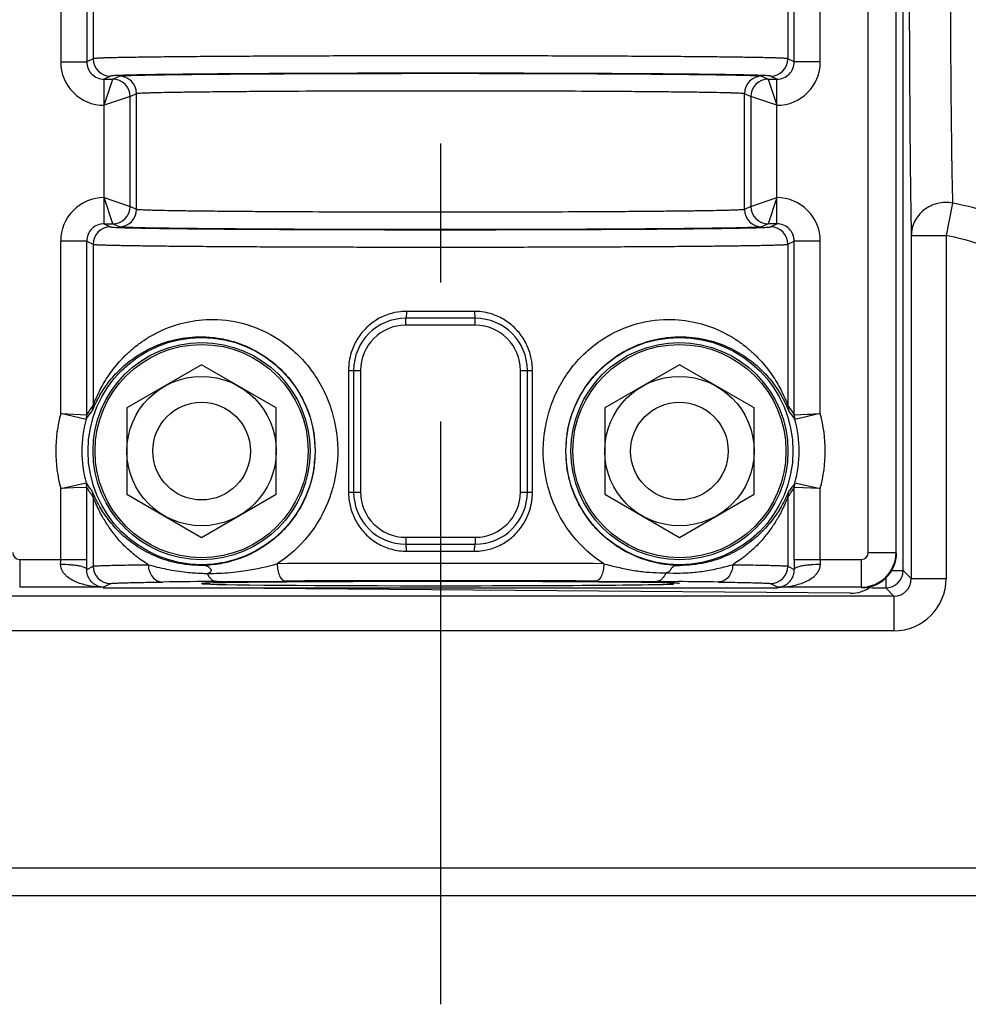
# Model space of a CAD drawing. Units: inches. Extents: x 0 to 22.3, y -0.1 to 17.2.
# Drawn here: x 5.7 to 6.4, y 10.7 to 11.4 of the extents above; entities that cross this region are included whole.
import ezdxf

# ---------------------------------------------------------------- set-up
doc = ezdxf.new("R2010")
doc.units = ezdxf.units.IN
doc.header["$LTSCALE"] = 1.21
doc.header["$MEASUREMENT"] = 0
doc.linetypes.add('CENTER', pattern=[0.6, 0.375, -0.075, 0.075, -0.075])
doc.layers.get('0').update_dxf_attribs({"linetype": 'CONTINUOUS'})
doc.layers.add('AXIS', color=7, linetype='CONTINUOUS')
doc.layers.add('SURFACE_ITEMS', color=7, linetype='CONTINUOUS')

msp = doc.modelspace()

# ---------------------------------------------------------------- linework, layer by layer
at = {"color": 7, "linetype": 'CONTINUOUS'}
for p, q in [((6.31599407, 11.06366249), (6.31599407, 11.78609301)), ((6.32104266, 11.05073937), (6.32104266, 11.52634478)), ((5.74622769, 11.40399866), (5.75248245, 11.40399866)), ((6.22400052, 11.40399866), (6.23025528, 11.40399866)), ((5.74622769, 11.3000834), (5.75248245, 11.3000834)), ((6.23025528, 11.3000834), (6.22400052, 11.3000834)), ((6.32697979, 11.29161951), (6.32697979, 11.04480225)), ((6.01324148, 11.23204103), (5.96324148, 11.23204103)), ((5.81636648, 11.19860618), (5.76261648, 11.1675736)), ((5.87011648, 11.1675736), (5.81636648, 11.19860618)), ((6.16011648, 11.19860618), (6.10636648, 11.1675736)), ((6.21386648, 11.1675736), (6.16011648, 11.19860618)), ((5.92574148, 11.19454103), (5.92574148, 11.10704103)), ((6.05074148, 11.10704103), (6.05074148, 11.19454103)), ((5.76261648, 11.1675736), (5.76261648, 11.10550845)), ((5.87011648, 11.10550845), (5.87011648, 11.1675736)), ((6.10636648, 11.1675736), (6.10636648, 11.10550845)), ((6.21386648, 11.10550845), (6.21386648, 11.1675736)), ((5.76261648, 11.10550845), (5.81636648, 11.07447587)), ((5.81636648, 11.07447587), (5.87011648, 11.10550845)), ((6.10636648, 11.10550845), (6.16011648, 11.07447587)), ((6.16011648, 11.07447587), (6.21386648, 11.10550845)), ((5.96324148, 11.06954103), (6.01324148, 11.06954103)), ((5.82747775, 11.04280908), (5.87665109, 11.0430669)), ((6.09983178, 11.0430669), (6.13959377, 11.0428768)), ((6.13959377, 11.0428768), (6.14361017, 11.04284981)), ((6.14361017, 11.04284981), (6.14895416, 11.04280938)), ((6.14895416, 11.04280938), (6.15414721, 11.04276488)), ((6.15414721, 11.04276488), (6.15919536, 11.04271642)), ((5.7455572, 11.03866344), (5.68548795, 11.03866344)), ((5.7455572, 11.03823985), (6.23092576, 11.03829103)), ((6.283042, 11.03426215), (5.80100999, 11.03829103)), ((6.29099502, 11.03866344), (6.23092576, 11.03866344)), ((6.29824245, 11.03823985), (6.30854314, 11.03823985)), ((6.31448026, 11.03230272), (5.6660027, 11.03230272)), ((5.49292644, 10.81691344), (6.48755441, 10.81691344))]:
    msp.add_line(p, q, dxfattribs=at)
at = {"color": 9, "linetype": 'CONTINUOUS'}
for p, q in [((6.29599483, 11.06366249), (6.29599483, 11.76839414)), ((5.71497768, 11.51508625), (5.71497768, 11.4164958)), ((5.73372483, 11.51508625), (5.73372483, 11.4164958)), ((6.24275814, 11.4164958), (6.24275814, 11.51508625)), ((6.26150528, 11.4164958), (6.26150528, 11.51508625)), ((5.73827956, 11.51280906), (5.73827956, 11.41877299)), ((6.23820341, 11.51280906), (6.23820341, 11.41877299)), ((5.71497768, 11.4164958), (5.73372483, 11.4164958)), ((5.73827956, 11.41877299), (5.73372483, 11.4164958)), ((6.24275814, 11.4164958), (6.23820341, 11.41877299)), ((6.26150528, 11.4164958), (6.24275814, 11.4164958)), ((5.75077766, 11.40627347), (5.74622769, 11.40399866)), ((5.74622769, 11.3000834), (5.74622769, 11.40399866)), ((5.74623007, 11.38524937), (5.75248221, 11.40399866)), ((5.75248245, 11.40399866), (5.7570267, 11.40627061)), ((6.21945626, 11.40627061), (6.22400052, 11.40399866)), ((6.22400076, 11.40399866), (6.2302529, 11.38524937)), ((6.23025528, 11.40399866), (6.22570531, 11.40627347)), ((6.23025528, 11.3000834), (6.23025528, 11.40399866)), ((5.76497959, 11.39149842), (5.74623245, 11.38524937)), ((5.76497959, 11.39149866), (5.7695248, 11.39377109)), ((5.76497959, 11.31258335), (5.76497959, 11.39149866)), ((5.7695248, 11.31031097), (5.7695248, 11.39377109)), ((6.20695817, 11.39377109), (6.21150338, 11.39149871)), ((6.20695817, 11.31031097), (6.20695817, 11.39377109)), ((6.21150338, 11.39149871), (6.21150338, 11.3125834)), ((6.23025052, 11.38524937), (6.21150338, 11.39149842)), ((5.75248221, 11.3000834), (5.74623007, 11.31883268)), ((5.74623245, 11.31883268), (5.76497959, 11.31258364)), ((6.21150338, 11.31258364), (6.23025052, 11.31883268)), ((6.2302529, 11.31883268), (6.22400076, 11.3000834)), ((5.7695248, 11.31031097), (5.76497959, 11.31258335)), ((6.21150338, 11.3125834), (6.20695817, 11.31031097)), ((6.3566705, 11.31493642), (6.35197883, 11.29161951)), ((5.74622769, 11.3000834), (5.75077766, 11.29780859)), ((5.7570267, 11.29781144), (5.75248245, 11.3000834)), ((6.22400052, 11.3000834), (6.21945626, 11.29781144)), ((6.22570531, 11.29780859), (6.23025528, 11.3000834)), ((6.32697979, 11.29161951), (6.35197884, 11.29161951)), ((6.35197884, 11.2916195), (6.35197883, 11.04480225)), ((5.71497768, 11.16349664), (5.71497768, 11.28758625)), ((5.73372483, 11.28758625), (5.71497768, 11.28758625)), ((5.73372483, 11.16268837), (5.73372483, 11.28758625)), ((5.73372483, 11.28758625), (5.73827956, 11.28530906)), ((5.73827956, 11.28530906), (5.73827956, 11.16948675)), ((6.23820341, 11.28530906), (6.24275814, 11.28758625)), ((6.23820341, 11.28530906), (6.23820341, 11.16948675)), ((6.26150528, 11.28758625), (6.24275814, 11.28758625)), ((6.24275814, 11.16268837), (6.24275814, 11.28758625)), ((6.26150528, 11.16349569), (6.26150528, 11.28758625)), ((5.96324148, 11.22704103), (5.96324148, 11.23204103)), ((6.01275129, 11.23704103), (5.96373168, 11.23704103)), ((6.01324148, 11.22704103), (6.01324148, 11.23204103)), ((6.01324148, 11.22704103), (5.96324148, 11.22704103)), ((5.92206501, 11.19454103), (5.92206501, 11.10704103)), ((5.92206501, 11.19454103), (5.93074148, 11.19454103)), ((5.93074148, 11.19454103), (5.93074148, 11.10704103)), ((6.04574148, 11.19454103), (6.05441795, 11.19454103)), ((6.04574148, 11.10704103), (6.04574148, 11.19454103)), ((6.05441795, 11.10704103), (6.05441795, 11.19454103)), ((5.73328005, 11.15937652), (5.71497768, 11.1635191)), ((5.71497768, 11.1635191), (5.73352412, 11.16269523)), ((5.73352412, 11.16269523), (5.73372483, 11.16268915)), ((5.73352597, 11.16269394), (5.73372483, 11.16268915)), ((6.24275814, 11.16268916), (6.2522186, 11.16304966)), ((6.26150466, 11.16352143), (6.24320292, 11.15937653)), ((5.71497467, 11.10957431), (5.73328005, 11.11370553)), ((6.24320292, 11.11370553), (6.26150528, 11.10956296)), ((5.72426255, 11.11003352), (5.71497768, 11.10957464)), ((5.71497768, 11.05866268), (5.71497768, 11.10957377)), ((5.73372483, 11.1103929), (5.72426255, 11.11003352)), ((5.73372483, 11.05866268), (5.73372483, 11.11039369)), ((5.92206501, 11.10704103), (5.93074148, 11.10704103)), ((6.04574148, 11.10704103), (6.05441795, 11.10704103)), ((6.24275814, 11.05866268), (6.24275814, 11.11039369)), ((6.24295699, 11.11038812), (6.24275814, 11.1103929)), ((6.24295885, 11.11038683), (6.24275814, 11.1103929)), ((6.26150528, 11.10956296), (6.24295885, 11.11038683)), ((6.26150528, 11.05866268), (6.26150528, 11.10957987)), ((5.73827956, 11.10359531), (5.73827956, 11.05377299)), ((6.23820341, 11.10359531), (6.23820341, 11.05377299)), ((5.96324148, 11.07454103), (6.01324148, 11.07454103)), ((5.96324148, 11.07454103), (5.96324148, 11.06954103)), ((6.01324148, 11.07454103), (6.01324148, 11.06954103)), ((5.96373168, 11.06454103), (6.01275129, 11.06454103)), ((6.29599483, 11.06366249), (6.31599407, 11.06366249)), ((5.68548795, 11.05866268), (5.68548795, 11.03866344)), ((5.68548795, 11.05866268), (5.73372483, 11.05866268)), ((6.24275814, 11.05866268), (6.29099502, 11.05866268)), ((6.29099502, 11.05866268), (6.29099502, 11.03866344)), ((5.73371314, 11.05148996), (5.73827956, 11.05377299)), ((5.82035682, 11.04858931), (5.82259476, 11.04953592)), ((6.14588003, 11.04907684), (6.15004232, 11.04897113)), ((6.1500423, 11.04897113), (6.1522048, 11.04960572)), ((6.1500423, 11.04897113), (6.15570061, 11.04884932)), ((6.23820341, 11.05377299), (6.24276983, 11.05148996)), ((6.31280989, 11.05073937), (6.32104266, 11.05073937)), ((6.32697979, 11.04480225), (6.32104266, 11.05073937)), ((5.7455572, 11.03866344), (5.75077766, 11.04127347)), ((6.22570531, 11.04127347), (6.23092576, 11.03866344)), ((6.30854314, 11.04515767), (6.30854314, 11.03823985)), ((6.32697979, 11.04480225), (6.35197883, 11.04480225)), ((6.31448026, 11.03230272), (6.30854314, 11.03823985)), ((6.31448026, 11.03230272), (6.31448026, 11.00730368)), ((6.31448026, 11.00730368), (5.6660027, 11.00730368)), ((5.49292644, 10.83691269), (6.48755441, 10.83691304))]:
    msp.add_line(p, q, dxfattribs=at)
at = {"color": 7, "linetype": 'CONTINUOUS'}
for centre, radius in [((5.81636648, 11.13654103), 0.08168213), ((6.16011648, 11.13654103), 0.08168213), ((5.81636648, 11.13654103), 0.05375), ((6.16011648, 11.13654103), 0.05375)]:
    msp.add_circle(centre, radius, dxfattribs=at)
at = {"color": 9, "linetype": 'CONTINUOUS'}
for centre in [(5.81636648, 11.13654103), (6.16011648, 11.13654103)]:
    msp.add_circle(centre, 0.07668232, dxfattribs=at)
at = {"color": 7, "linetype": 'CONTINUOUS'}
for centre, radius, start, end in [((31.10839449, 11.54144117), 24.78306628, 180.120253892, 180.339764577), ((5.96324148, 11.19454103), 0.0375, 90, 180), ((6.01324148, 11.19454103), 0.0375, 0, 90), ((5.81636648, 11.13654103), 0.08616737, 164.60644027, 195.36829715), ((6.16011648, 11.13654103), 0.08616737, 344.60678148, 15.36829694), ((5.96324148, 11.10704103), 0.0375, 180, 270), ((6.01324148, 11.10704103), 0.0375, 270, 360), ((6.08686972, 4.06568213), 6.97740915, 89.169761183, 89.406079244), ((6.28325095, 11.05926128), 0.025, 269.52112704, 306.845554)]:
    msp.add_arc(centre, radius, start, end, dxfattribs=at)
at = {"color": 9, "linetype": 'CONTINUOUS'}
for centre, radius, start, end in [((5.74622867, 11.41649996), 0.0312512, 180.00761522, 270.00692307), ((5.74621695, 11.41649298), 0.01249212, 179.9870444, 270.02241566), ((5.75078071, 11.41877452), 0.01250111, 180.00697874, 269.98602171), ((6.22570226, 11.41877452), 0.01250111, 270.01397978, 359.99301977), ((6.2302543, 11.41649996), 0.0312512, 269.99307679, 359.99238487), ((6.23026602, 11.41649298), 0.01249212, 269.97758456, 0.01295565), ((5.75248118, 11.39150765), 0.012491, 0.00540066, 89.99420929), ((5.75702365, 11.39376957), 0.01250111, 0.00697996, 89.98601995), ((6.21945931, 11.39376957), 0.01250111, 90.01397856, 179.99302153), ((6.22400178, 11.39150765), 0.01249101, 90.00579107, 179.99435851), ((5.7462279, 11.2875827), 0.03125053, 89.9916752, 179.99349396), ((6.23025429, 11.2875821), 0.03125121, 0.0076084, 90.00691021), ((5.75248118, 11.3125744), 0.01249101, 270.00578917, 359.99437351), ((5.75702365, 11.31031249), 0.01250111, 270.01397978, 359.99301977), ((6.21945931, 11.31031249), 0.01250111, 180.00697874, 269.98602171), ((6.22400178, 11.3125744), 0.012491, 180.00540066, 269.99420929), ((6.30927055, 11.07534249), 0.24423759, 71.43941129, 78.8094198), ((5.7462172, 11.28758893), 0.01249237, 89.9774742, 180.01227371), ((5.75078071, 11.28530754), 0.01250111, 90.01397856, 179.99302153), ((6.22570226, 11.28530754), 0.01250111, 0.00697996, 89.98601995), ((6.23026602, 11.28758908), 0.01249212, 359.9870444, 90.02241566), ((6.30905671, 11.0785592), 0.21734075, 71.14748888, 78.60991453), ((5.96380068, 11.19578136), 0.04126265, 96.18392853, 108.12649661), ((5.96374265, 11.19634369), 0.04069734, 90.01544923, 96.18799144), ((6.01275112, 11.19681587), 0.04022516, 88.91572981, 89.99975933), ((6.01268871, 11.19578173), 0.04126032, 71.85189349, 88.85625488), ((5.96324148, 11.19454103), 0.0325, 90, 180), ((6.01324148, 11.19454103), 0.0325, 0, 90), ((5.96565371, 11.19449773), 0.04358872, 162.61499283, 179.94308238), ((6.01087122, 11.19450287), 0.04354706, 5.87927191, 17.32925651), ((6.01114875, 11.19452028), 0.04326921, 0.02747354, 5.8939804), ((5.78426579, 11.13372855), 0.05825275, 142.13190056, 146.42545826), ((5.72569411, 11.16950028), 0.01258577, 340.09173727, 359.93840191), ((6.19245452, 11.13391128), 0.05795322, 29.77249213, 37.86952327), ((6.25079083, 11.16949828), 0.01258743, 180.05249821, 199.89666333), ((5.81636648, 11.13654103), 0.10491666, 165.11153574, 194.89460784), ((5.72126525, 11.16267601), 0.01245959, 344.82253178, 0.05673281), ((5.78283724, 11.13465872), 0.05654813, 146.41022839, 150.28554402), ((6.20211908, 11.13394336), 0.04831925, 31.76074705, 40.32909688), ((6.25528858, 11.16268551), 0.01253045, 179.98700174, 195.3080861), ((6.20344625, 12.21459136), 1.05267216, 272.65557562, 273.16169324), ((6.16011648, 11.13654103), 0.10491666, 345.10860839, 14.88796217), ((5.81582326, 11.13650311), 0.08228648, 2.9882753, 7.91925323), ((6.16067306, 11.13650181), 0.08229989, 171.6933622, 177.00833349), ((5.81619305, 11.13652689), 0.08191595, 2.4352147, 2.98515321), ((6.1602863, 11.13652709), 0.08191233, 177.01187504, 177.56370323), ((5.81580991, 11.13658024), 0.08229989, 351.69342386, 357.00837931), ((5.81619667, 11.13655496), 0.08191234, 357.01192085, 357.56366215), ((6.16028991, 11.13655517), 0.08191595, 182.4351707, 182.98519796), ((6.1606597, 11.13657894), 0.08228648, 182.9883199, 187.91917575), ((5.72119438, 11.11039655), 0.01253045, 359.98700213, 15.30808592), ((5.77436407, 11.13913883), 0.04831949, 211.76076872, 220.32907704), ((6.25521869, 11.11040591), 0.01246056, 164.82077414, 180.05613669), ((5.78402877, 11.13917099), 0.0579536, 209.7725204, 217.86949805), ((5.72569214, 11.10358377), 0.01258743, 0.05249579, 19.89666105), ((5.96537256, 11.10706526), 0.04330755, 180.03205413, 185.87679063), ((5.96324148, 11.10704103), 0.0325, 180, 270), ((6.01324148, 11.10704103), 0.0325, 270, 360), ((6.01082436, 11.10708528), 0.04359362, 342.6348943, 359.94183427), ((6.25079006, 11.10358268), 0.01258684, 160.09747152, 179.94252708), ((6.19221718, 11.13935349), 0.05825273, 322.13190856, 326.4254681), ((6.19364666, 11.13842277), 0.05654703, 326.41018451, 330.28557485), ((5.96561206, 11.10707815), 0.04354711, 185.86140284, 197.29341797), ((5.68548953, 11.06366408), 0.00500113, 180.01815911, 269.98190474), ((5.96379379, 11.10579782), 0.04125782, 251.84190621, 268.85675592), ((5.96373082, 11.1047558), 0.04021477, 268.91683202, 270.00122019), ((6.01274045, 11.10523435), 0.04069333, 270.01525258, 276.19332195), ((6.01268157, 11.10580318), 0.04126519, 276.18939631, 288.13862269), ((6.29099192, 11.06366557), 0.02500227, 270.0070981, 359.99293323), ((6.29099344, 11.06366407), 0.00500113, 270.01815912, 359.98190473), ((5.13568559, 11.05864063), 0.57929209, 359.63602155, 0.00218101), ((3.55937889, 11.05861956), 2.17434594, 359.81212899, 0.00113639), ((5.98824112, -17.32470593), 28.38051537, 89.762858074, 90.237140703), ((8.41222663, 11.05861161), 2.1694685, 179.99865114, 180.18808347), ((6.84087079, 11.05864086), 0.57936551, 179.99784218, 180.36395525), ((5.75078071, 11.05377452), 0.01250111, 180.00697874, 269.98602171), ((5.82176112, 11.20347408), 0.15488852, 264.02909685, 267.94367722), ((5.82196065, 11.20793119), 0.15934992, 267.92948406, 269.4234489), ((5.82200139, 11.21121485), 0.16263385, 269.42061009, 271.1363526), ((5.82186541, 11.217266), 0.16868651, 271.14176958, 276.50348732), ((6.16023506, 11.15567095), 0.10681577, 273.51408271, 276.45348467), ((6.15836256, 11.17273814), 0.1239853, 276.42684078, 278.94413816), ((6.22570226, 11.05377452), 0.01250111, 270.01397978, 359.99301977), ((6.3085383, 11.05074421), 0.01250368, 270.02215066, 359.97784934), ((5.89740772, 3.30552907), 7.73759602, 90.517828402, 90.806388345), ((5.82753745, 11.04859533), 0.0057866, 260.07950841, 269.40881069), ((5.98824151, -14.57753025), 25.62084016, 89.750450346, 90.249549991), ((6.31447984, 11.04480234), 0.03749878, 270.00065166, 359.99985766), ((6.3144793, 11.04480319), 0.0124998, 270.00439957, 359.99566413)]:
    msp.add_arc(centre, radius, start, end, dxfattribs=at)
at = {"color": 7, "linetype": 'CONTINUOUS'}
for centre, major_axis, ratio, start_param, end_param in [((6.29136553, 11.06329198), (-0.01767902, 0.01767902), 0.99992385, -3.131733485, -2.356232566), ((5.98824148, 11.04123635), (0.171875, 0), 0.008726868, 0, 6.058806219), ((6.29136553, 11.06329198), (-0.01767902, 0.01767902), 0.99992385, -3.648370229, -3.217580052), ((6.29136553, 11.06329198), (0.01767902, -0.01767902), 0.99992385, -0.075987398, 0.009859168), ((6.29136553, 11.06329198), (0.01767902, -0.01767902), 0.99992385, 5.49782522, 5.776407731)]:
    msp.add_ellipse(centre, major_axis=major_axis, ratio=ratio, start_param=start_param, end_param=end_param, dxfattribs=at)
at = {"color": 9, "linetype": 'CONTINUOUS'}
for points, knots in [([(6.35489628, 11.4953473), (6.35494857, 11.47546621), (6.35509525, 11.43824428), (6.3554678, 11.38731571), (6.35589097, 11.35105598), (6.35631354, 11.3281409), (6.35654267, 11.3189324), (6.35667049, 11.31493641)], [0, 0, 0, 0, 0.33057559, 0.618913745, 0.846840587, 0.933522293, 1, 1, 1, 1]), ([(6.23820341, 11.41877299), (6.23814727, 11.41879966), (6.23797575, 11.4188339), (6.2376496, 11.41888278), (6.23717444, 11.41892965), (6.23625085, 11.41900271), (6.23473087, 11.41908701), (6.23247272, 11.41918331), (6.22963874, 11.41927886), (6.22623605, 11.41937401), (6.22227307, 11.41946797), (6.21589625, 11.4195986), (6.20660473, 11.41975237), (6.19393426, 11.41992048), (6.17932679, 11.42007823), (6.16291964, 11.42022408), (6.14486733, 11.4203564), (6.12534003, 11.42047384), (6.10452129, 11.42057527), (6.07475738, 11.42068978), (6.03587538, 11.42078441), (5.98824173, 11.4208222), (5.94060805, 11.42078441), (5.90172596, 11.42068979), (5.87196197, 11.42057527), (5.85114316, 11.42047384), (5.8316158, 11.4203564), (5.81356344, 11.42022408), (5.79715625, 11.42007823), (5.78254876, 11.41992048), (5.76987826, 11.41975237), (5.76058673, 11.4195986), (5.75420991, 11.41946797), (5.75024692, 11.41937401), (5.74684423, 11.41927886), (5.74401025, 11.41918331), (5.7417521, 11.41908701), (5.74023211, 11.41900271), (5.73930853, 11.41892965), (5.73883337, 11.41888278), (5.73850722, 11.4188339), (5.7383357, 11.41879966), (5.73827956, 11.41877299)], [0, 0, 0, 0, 0.000372915, 0.001034521, 0.001987678, 0.003232612, 0.006595894, 0.011119098, 0.016795032, 0.023609343, 0.031543821, 0.04058015, 0.061879294, 0.087301862, 0.116611691, 0.149531499, 0.185751247, 0.224931392, 0.266700566, 0.310668486, 0.403520979, 0.499999472, 0.596478051, 0.689330782, 0.733298862, 0.775068165, 0.814248441, 0.850468276, 0.883388165, 0.912698045, 0.938120655, 0.959419822, 0.968456159, 0.976390644, 0.983204961, 0.988880899, 0.993404105, 0.996767389, 0.998012324, 0.998965481, 0.999627086, 1, 1, 1, 1]), ([(6.22570531, 11.40627347), (6.22565229, 11.40629997), (6.22548917, 11.40633443), (6.22517933, 11.4063832), (6.22472782, 11.40643014), (6.22385047, 11.40650316), (6.22240646, 11.40658749), (6.22026122, 11.40668378), (6.21756893, 11.40677934), (6.21433639, 11.40687448), (6.21057156, 11.40696845), (6.2045136, 11.40709907), (6.19568666, 11.40725285), (6.1836497, 11.40742095), (6.16977262, 11.4075787), (6.15418584, 11.40772455), (6.13703609, 11.40785687), (6.11848507, 11.40797431), (6.09870718, 11.40807574), (6.07043142, 11.40819026), (6.03349348, 11.40828489), (5.98824148, 11.40832267), (5.94298948, 11.40828489), (5.90605154, 11.40819026), (5.87777578, 11.40807574), (5.85799791, 11.40797431), (5.83944689, 11.40785687), (5.82229714, 11.40772455), (5.80671034, 11.4075787), (5.79283325, 11.40742095), (5.7807963, 11.40725285), (5.77196936, 11.40709907), (5.76591141, 11.40696845), (5.76214658, 11.40687448), (5.75891404, 11.40677934), (5.75622175, 11.40668378), (5.75407651, 11.40658749), (5.75263249, 11.40650316), (5.75175515, 11.40643014), (5.75130363, 11.4063832), (5.75099379, 11.40633443), (5.75083068, 11.40629997), (5.75077766, 11.40627347)], [0, 0, 0, 0, 0.000374386, 0.001036816, 0.001990532, 0.00323588, 0.006599734, 0.011123312, 0.016799502, 0.023613987, 0.031548581, 0.040584981, 0.061884175, 0.087306662, 0.116616222, 0.149535665, 0.18575512, 0.224935067, 0.266703936, 0.310671382, 0.403522689, 0.500000013, 0.596477341, 0.689328642, 0.73329607, 0.775064912, 0.814244837, 0.850464303, 0.883383784, 0.912693367, 0.938115849, 0.959415027, 0.96845142, 0.976386008, 0.983200491, 0.988876681, 0.993400263, 0.996764122, 0.998009471, 0.998963188, 0.999625617, 1, 1, 1, 1]), ([(5.7570267, 11.40627061), (5.75707833, 11.40629642), (5.75723715, 11.40632997), (5.75753884, 11.40637746), (5.75797847, 11.40642316), (5.75883273, 11.40649426), (5.76023874, 11.40657637), (5.76232753, 11.40667013), (5.76494897, 11.40676317), (5.76809645, 11.40685581), (5.7717622, 11.4069473), (5.77766074, 11.40707449), (5.78625539, 11.40722422), (5.79797558, 11.4073879), (5.81148748, 11.4075415), (5.82666408, 11.40768351), (5.84336252, 11.40781235), (5.86142536, 11.4079267), (5.88068277, 11.40802546), (5.90821443, 11.40813696), (5.94418033, 11.4082291), (5.98824148, 11.40826589), (6.03230264, 11.4082291), (6.06826853, 11.40813696), (6.0958002, 11.40802546), (6.11505761, 11.4079267), (6.13312045, 11.40781235), (6.14981889, 11.40768351), (6.16499549, 11.4075415), (6.17850738, 11.4073879), (6.19022757, 11.40722422), (6.19882222, 11.40707449), (6.20472077, 11.4069473), (6.20838652, 11.40685581), (6.211534, 11.40676317), (6.21415544, 11.40667013), (6.21624422, 11.40657637), (6.21765024, 11.40649426), (6.21850449, 11.40642316), (6.21894412, 11.40637746), (6.21924581, 11.40632997), (6.21940464, 11.40629642), (6.21945626, 11.40627061)], [0, 0, 0, 0, 0.000374386, 0.001036816, 0.001990532, 0.00323588, 0.006599734, 0.011123312, 0.016799501, 0.023613986, 0.03154858, 0.040584981, 0.061884176, 0.087306662, 0.116616216, 0.149535651, 0.185755102, 0.224935049, 0.26670392, 0.310671364, 0.403522673, 0.5, 0.596477321, 0.689328629, 0.73329608, 0.775064958, 0.814244909, 0.850464356, 0.883383783, 0.912693332, 0.938115819, 0.959415017, 0.96845142, 0.976386015, 0.9832005, 0.98887669, 0.993400267, 0.99676412, 0.998009467, 0.998963184, 0.999625614, 1, 1, 1, 1]), ([(5.7695248, 11.39377109), (5.7695733, 11.39379672), (5.76972373, 11.39383049), (5.77000916, 11.39387785), (5.77042521, 11.39392362), (5.77123332, 11.39399467), (5.77256338, 11.39407681), (5.77453913, 11.39417057), (5.77701879, 11.39426366), (5.77999624, 11.39435629), (5.7834641, 11.39444778), (5.78904364, 11.39457497), (5.79717376, 11.39472472), (5.80826007, 11.39488833), (5.82104187, 11.395042), (5.83539784, 11.39518395), (5.85119383, 11.39531285), (5.87469174, 11.39547001), (5.90644879, 11.39562084), (5.94656182, 11.39572962), (5.98824155, 11.39576635), (6.02992127, 11.39572962), (6.07003426, 11.39562084), (6.10179129, 11.39547001), (6.12528917, 11.39531285), (6.14108515, 11.39518395), (6.15544112, 11.395042), (6.16822291, 11.39488833), (6.17930922, 11.39472472), (6.18743933, 11.39457497), (6.19301887, 11.39444778), (6.19648673, 11.39435629), (6.19946418, 11.39426366), (6.20194383, 11.39417057), (6.20391959, 11.39407681), (6.20524965, 11.39399467), (6.20605776, 11.39392362), (6.20647381, 11.39387785), (6.20675924, 11.39383049), (6.20690967, 11.39379672), (6.20695817, 11.39377109)], [0, 0, 0, 0, 0.000376121, 0.001039644, 0.001994216, 0.003240267, 0.006605059, 0.011128756, 0.016804472, 0.023619707, 0.031555436, 0.040592167, 0.061889263, 0.087313846, 0.116620572, 0.149541922, 0.185759302, 0.224939235, 0.310673553, 0.403523645, 0.500000171, 0.59647664, 0.689326641, 0.775060882, 0.814240784, 0.850458138, 0.883379466, 0.912686179, 0.938110751, 0.959407841, 0.968444569, 0.976380296, 0.983195529, 0.988871245, 0.993394941, 0.996759733, 0.998005783, 0.998960355, 0.999623879, 1, 1, 1, 1]), ([(6.32576396, 11.39447819), (6.32589362, 11.37364472), (6.32611198, 11.34505646), (6.32657386, 11.3107706), (6.32683003, 11.29731769), (6.32697979, 11.29161951)], [0, 0, 0, 0, 0.607596909, 0.83376157, 1, 1, 1, 1]), ([(6.20695817, 11.31031097), (6.20690967, 11.31028534), (6.20675924, 11.31025157), (6.20647381, 11.31020421), (6.20605776, 11.31015844), (6.20524965, 11.31008738), (6.20391959, 11.31000524), (6.20194383, 11.30991148), (6.19946418, 11.3098184), (6.19648673, 11.30972576), (6.19301887, 11.30963427), (6.18743933, 11.30950709), (6.17930922, 11.30935734), (6.16822291, 11.30919372), (6.15544112, 11.30904005), (6.14108515, 11.3088981), (6.12528917, 11.30876921), (6.10179129, 11.30861204), (6.07003426, 11.30846122), (6.02992127, 11.30835244), (5.98824155, 11.3083157), (5.94656182, 11.30835244), (5.90644879, 11.30846122), (5.87469174, 11.30861204), (5.85119383, 11.30876921), (5.83539784, 11.3088981), (5.82104187, 11.30904005), (5.80826007, 11.30919372), (5.79717376, 11.30935734), (5.78904364, 11.30950709), (5.7834641, 11.30963427), (5.77999624, 11.30972576), (5.77701879, 11.3098184), (5.77453913, 11.30991148), (5.77256338, 11.31000524), (5.77123332, 11.31008738), (5.77042521, 11.31015844), (5.77000916, 11.31020421), (5.76972373, 11.31025157), (5.7695733, 11.31028534), (5.7695248, 11.31031097)], [0, 0, 0, 0, 0.000376121, 0.001039645, 0.001994217, 0.003240267, 0.006605059, 0.011128755, 0.016804471, 0.023619704, 0.031555431, 0.040592159, 0.061889249, 0.087313821, 0.116620533, 0.149541861, 0.185759216, 0.224939118, 0.310673359, 0.40352336, 0.499999829, 0.596476355, 0.689326447, 0.775060765, 0.814240698, 0.850458078, 0.883379428, 0.912686154, 0.938110737, 0.959407833, 0.968444564, 0.976380293, 0.983195528, 0.988871244, 0.993394941, 0.996759733, 0.998005784, 0.998960356, 0.999623879, 1, 1, 1, 1]), ([(6.3566705, 11.31493642), (6.35309641, 11.31557521), (6.34562448, 11.31534728), (6.33565637, 11.31054858), (6.32868395, 11.30214909), (6.3269898, 11.2950765), (6.32697978, 11.29161951)], [0, 0, 0, 0, 0.255576533, 0.508788858, 0.756652798, 1, 1, 1, 1]), ([(5.75077766, 11.29780859), (5.75083068, 11.29778208), (5.75099379, 11.29774762), (5.75130363, 11.29769885), (5.75175515, 11.29765192), (5.75263249, 11.29757889), (5.75407651, 11.29749456), (5.75622175, 11.29739828), (5.75891404, 11.29730272), (5.76214658, 11.29720757), (5.76591141, 11.29711361), (5.77196936, 11.29698298), (5.7807963, 11.29682921), (5.79283325, 11.2966611), (5.80671034, 11.29650335), (5.82229714, 11.29635751), (5.83944689, 11.29622518), (5.85799791, 11.29610774), (5.87777578, 11.29600631), (5.90605154, 11.29589179), (5.94298948, 11.29579717), (5.98824148, 11.29575938), (6.03349348, 11.29579717), (6.07043142, 11.29589179), (6.09870718, 11.29600631), (6.11848507, 11.29610774), (6.13703609, 11.29622518), (6.15418584, 11.29635751), (6.16977262, 11.29650335), (6.1836497, 11.2966611), (6.19568666, 11.29682921), (6.2045136, 11.29698298), (6.21057156, 11.29711361), (6.21433639, 11.29720757), (6.21756893, 11.29730272), (6.22026122, 11.29739828), (6.22240646, 11.29749456), (6.22385047, 11.29757889), (6.22472782, 11.29765192), (6.22517933, 11.29769885), (6.22548917, 11.29774762), (6.22565229, 11.29778208), (6.22570531, 11.29780859)], [0, 0, 0, 0, 0.000374383, 0.001036812, 0.001990529, 0.003235879, 0.006599737, 0.011123319, 0.016799509, 0.023613991, 0.03154858, 0.040584973, 0.061884151, 0.087306633, 0.116616216, 0.149535697, 0.185755163, 0.224935088, 0.26670393, 0.310671358, 0.403522658, 0.499999987, 0.596477311, 0.689328618, 0.733296064, 0.775064933, 0.81424488, 0.850464335, 0.883383778, 0.912693338, 0.938115825, 0.959415018, 0.968451419, 0.976386013, 0.983200498, 0.988876688, 0.993400266, 0.99676412, 0.998009468, 0.998963184, 0.999625614, 1, 1, 1, 1]), ([(6.21945626, 11.29781144), (6.21940464, 11.29778564), (6.21924581, 11.29775208), (6.21894412, 11.2977046), (6.21850449, 11.2976589), (6.21765024, 11.29758779), (6.21624422, 11.29750568), (6.21415544, 11.29741193), (6.211534, 11.29731889), (6.20838652, 11.29722624), (6.20472077, 11.29713475), (6.19882222, 11.29700757), (6.19022757, 11.29685784), (6.17850738, 11.29669416), (6.16499549, 11.29654056), (6.14981889, 11.29639855), (6.13312045, 11.29626971), (6.11505761, 11.29615536), (6.0958002, 11.2960566), (6.06826853, 11.29594509), (6.03230264, 11.29585295), (5.98824148, 11.29581616), (5.94418033, 11.29585295), (5.90821443, 11.29594509), (5.88068277, 11.2960566), (5.86142536, 11.29615536), (5.84336252, 11.29626971), (5.82666408, 11.29639855), (5.81148748, 11.29654056), (5.79797558, 11.29669416), (5.78625539, 11.29685784), (5.77766074, 11.29700757), (5.7717622, 11.29713475), (5.76809645, 11.29722624), (5.76494897, 11.29731889), (5.76232753, 11.29741193), (5.76023874, 11.29750568), (5.75883273, 11.29758779), (5.75797847, 11.2976589), (5.75753884, 11.2977046), (5.75723715, 11.29775208), (5.75707833, 11.29778564), (5.7570267, 11.29781144)], [0, 0, 0, 0, 0.000374386, 0.001036816, 0.001990533, 0.00323588, 0.006599733, 0.01112331, 0.016799499, 0.023613985, 0.03154858, 0.040584983, 0.061884181, 0.087306668, 0.116616217, 0.149535644, 0.185755091, 0.224935042, 0.26670392, 0.310671371, 0.403522679, 0.5, 0.596477327, 0.689328636, 0.73329608, 0.775064951, 0.814244898, 0.850464349, 0.883383784, 0.912693338, 0.938115824, 0.959415019, 0.96845142, 0.976386014, 0.983200499, 0.988876688, 0.993400266, 0.99676412, 0.998009468, 0.998963184, 0.999625614, 1, 1, 1, 1]), ([(5.73827956, 11.28530906), (5.7383357, 11.2852824), (5.73850722, 11.28524815), (5.73883337, 11.28519927), (5.73930853, 11.28515241), (5.74023211, 11.28507935), (5.7417521, 11.28499504), (5.74401025, 11.28489875), (5.74684423, 11.28480319), (5.75024692, 11.28470805), (5.75420991, 11.28461408), (5.76058673, 11.28448346), (5.76987826, 11.28432968), (5.78254876, 11.28416158), (5.79715625, 11.28400383), (5.81356344, 11.28385798), (5.8316158, 11.28372566), (5.85114316, 11.28360822), (5.87196197, 11.28350679), (5.90172596, 11.28339227), (5.94060805, 11.28329764), (5.98824173, 11.28325986), (6.03587538, 11.28329764), (6.07475738, 11.28339227), (6.10452129, 11.28350679), (6.12534003, 11.28360822), (6.14486733, 11.28372566), (6.16291964, 11.28385798), (6.17932679, 11.28400383), (6.19393426, 11.28416158), (6.20660473, 11.28432968), (6.21589625, 11.28448346), (6.22227307, 11.28461408), (6.22623605, 11.28470805), (6.22963874, 11.28480319), (6.23247272, 11.28489875), (6.23473087, 11.28499504), (6.23625085, 11.28507935), (6.23717444, 11.28515241), (6.2376496, 11.28519927), (6.23797575, 11.28524815), (6.23814727, 11.2852824), (6.23820341, 11.28530906)], [0, 0, 0, 0, 0.000372914, 0.001034519, 0.001987677, 0.003232611, 0.006595895, 0.011119101, 0.016795039, 0.023609356, 0.031543841, 0.040580178, 0.061879345, 0.087301955, 0.116611835, 0.149531724, 0.185751559, 0.224931835, 0.266701138, 0.310669218, 0.403521949, 0.500000528, 0.596479021, 0.689331514, 0.733299434, 0.775068608, 0.814248753, 0.850468501, 0.883388309, 0.912698138, 0.938120706, 0.95941985, 0.968456179, 0.976390657, 0.983204968, 0.988880902, 0.993404106, 0.996767388, 0.998012321, 0.998965479, 0.999627085, 1, 1, 1, 1]), ([(5.95096321, 11.23499622), (5.9478134, 11.23396348), (5.94174489, 11.23111695), (5.93393574, 11.22481268), (5.92780335, 11.21684383), (5.92505543, 11.21070384), (5.92405619, 11.20752165)], [0, 0, 0, 0, 0.249589074, 0.498919467, 0.748859821, 1, 1, 1, 1]), ([(5.96373168, 11.23704103), (5.96373168, 11.23640393), (5.96371458, 11.23547678), (5.9636554, 11.234299), (5.96359581, 11.23354771), (5.96352845, 11.23293858), (5.9634433, 11.23246739), (5.96337515, 11.23220144), (5.9632868, 11.23204103), (5.96324148, 11.23204103)], [0, 0, 0, 0, 0.377010921, 0.54835529, 0.69827612, 0.821752021, 0.914217752, 0.973183919, 1, 1, 1, 1]), ([(6.01275129, 11.23704103), (6.01275129, 11.23640393), (6.01276839, 11.23547678), (6.01282757, 11.234299), (6.01288715, 11.23354771), (6.01295451, 11.23293858), (6.01303966, 11.23246739), (6.01310781, 11.23220144), (6.01319617, 11.23204103), (6.01324148, 11.23204103)], [0, 0, 0, 0, 0.377010829, 0.548355125, 0.698275969, 0.821751925, 0.914217693, 0.9731839, 1, 1, 1, 1]), ([(6.05244163, 11.2074739), (6.05144547, 11.21065955), (6.04870208, 11.21680696), (6.04257276, 11.22478732), (6.03476291, 11.23110227), (6.02869172, 11.23395443), (6.02554024, 11.23498953)], [0, 0, 0, 0, 0.251140639, 0.501084679, 0.750412927, 1, 1, 1, 1]), ([(5.73827956, 11.16948675), (5.73831369, 11.16953419), (5.73838437, 11.16968357), (5.73859361, 11.17014306), (5.7389542, 11.17101795), (5.73952331, 11.17237267), (5.74026061, 11.17409238), (5.74116315, 11.17610926), (5.74263585, 11.17923876), (5.74484188, 11.18349675), (5.74801541, 11.18880863), (5.75178981, 11.19428889), (5.75618002, 11.19977595), (5.76118655, 11.20515233), (5.76682614, 11.21031204), (5.77311177, 11.2151579), (5.78005622, 11.21959521), (5.79041501, 11.22493718), (5.80522071, 11.22992268), (5.81794014, 11.23129217), (5.82455101, 11.23123972)], [0, 0, 0, 0, 0.001553201, 0.004359705, 0.013448491, 0.026670734, 0.04342605, 0.063168221, 0.085392165, 0.135339088, 0.190543717, 0.249729152, 0.312046543, 0.377130964, 0.444775937, 0.514958872, 0.587800098, 0.663483335, 0.824303249, 1, 1, 1, 1]), ([(5.82455101, 11.23123972), (5.8330161, 11.23117252), (5.85093252, 11.22837886), (5.87170785, 11.21797085), (5.88662797, 11.20533023), (5.89658218, 11.19359029), (5.90463008, 11.18014297), (5.9123965, 11.16049611), (5.91598864, 11.13384215), (5.91001854, 11.10232973), (5.89467247, 11.07484659), (5.87920355, 11.06091663), (5.87077774, 11.05556635)], [0, 0, 0, 0, 0.105898678, 0.223151059, 0.285540277, 0.349605259, 0.414800696, 0.480688347, 0.612912786, 0.745017031, 0.875141542, 1, 1, 1, 1]), ([(6.10570511, 11.05556635), (6.09727942, 11.06091679), (6.08181062, 11.07484674), (6.06646427, 11.10232972), (6.06049436, 11.13384222), (6.06408656, 11.16049613), (6.07185289, 11.18014304), (6.07990077, 11.19359039), (6.08985498, 11.20533034), (6.10477518, 11.21797082), (6.12555044, 11.22837887), (6.14346687, 11.23117252), (6.15193196, 11.23123972)], [0, 0, 0, 0, 0.124858321, 0.254982806, 0.3870871, 0.519311611, 0.585199283, 0.650394838, 0.714459911, 0.776848979, 0.894101285, 1, 1, 1, 1]), ([(6.15193196, 11.23123972), (6.1585428, 11.23129217), (6.17126203, 11.22992278), (6.18606756, 11.22493727), (6.19642627, 11.21959536), (6.20337098, 11.21515815), (6.20965676, 11.21031215), (6.21529647, 11.20515224), (6.22030304, 11.19977565), (6.22469327, 11.19428844), (6.22846771, 11.18880803), (6.231641, 11.18349599), (6.23384724, 11.17923804), (6.23531982, 11.17610842), (6.23622235, 11.17409136), (6.23695963, 11.17237163), (6.23752876, 11.17101714), (6.23788933, 11.17014253), (6.23809859, 11.16968335), (6.23816926, 11.1695341), (6.23820341, 11.16948675)], [0, 0, 0, 0, 0.175696071, 0.33651137, 0.412195975, 0.485038217, 0.555223231, 0.622870495, 0.687956814, 0.750275034, 0.809461253, 0.86466802, 0.914612653, 0.936838494, 0.95658277, 0.973338239, 0.986558399, 0.995643856, 0.998448534, 1, 1, 1, 1]), ([(5.7375282, 11.16521447), (5.73755936, 11.16525234), (5.73762361, 11.16537362), (5.73780854, 11.16574561), (5.73812398, 11.16645761), (5.73861981, 11.1675654), (5.73926292, 11.16898248), (5.7400526, 11.1706577), (5.74135229, 11.17328918), (5.74330551, 11.17690595), (5.7461294, 11.18144902), (5.74950439, 11.18617325), (5.7534487, 11.19093216), (5.7596085, 11.19732362), (5.76886936, 11.20484354), (5.78228489, 11.21231146), (5.79837244, 11.21756744), (5.81018075, 11.21879406), (5.81636648, 11.21874019)], [0, 0, 0, 0, 0.001454782, 0.004033844, 0.012357419, 0.024519293, 0.040054887, 0.058512306, 0.07945686, 0.127111944, 0.180380041, 0.2380298, 0.299208809, 0.363557568, 0.501133241, 0.65134151, 0.816499809, 1, 1, 1, 1]), ([(5.81636648, 11.21874019), (5.82037789, 11.21870526), (5.82869931, 11.21802902), (5.84131391, 11.21504248), (5.85409938, 11.20973298), (5.86647207, 11.20185772), (5.87773281, 11.19140232), (5.88712701, 11.17857902), (5.89399496, 11.16386728), (5.89657376, 11.15324141), (5.89732499, 11.14784033)], [0, 0, 0, 0, 0.102756567, 0.212976679, 0.330764027, 0.455708461, 0.586683543, 0.722108024, 0.860318779, 1, 1, 1, 1]), ([(6.07923658, 11.14839175), (6.08002082, 11.15376366), (6.08265523, 11.16432397), (6.08957026, 11.17892929), (6.09897578, 11.19164804), (6.11021733, 11.20201095), (6.12254851, 11.20981418), (6.13528057, 11.215075), (6.14783899, 11.21803488), (6.15612265, 11.21870541), (6.16011648, 11.21874019)], [0, 0, 0, 0, 0.139722759, 0.277946786, 0.413358357, 0.544300479, 0.669208215, 0.786978788, 0.89720657, 1, 1, 1, 1]), ([(6.16011648, 11.21874019), (6.1663022, 11.21879406), (6.1781104, 11.21756759), (6.19419762, 11.21231127), (6.20761351, 11.20484394), (6.21687443, 11.19732361), (6.22303442, 11.1909319), (6.22697889, 11.18617289), (6.23035385, 11.18144851), (6.23317771, 11.17690536), (6.23513114, 11.17328859), (6.23643079, 11.17065688), (6.23722048, 11.16898142), (6.23786354, 11.16756423), (6.23835928, 11.1664566), (6.23867457, 11.16574485), (6.23885944, 11.16537327), (6.23892361, 11.16525218), (6.23895477, 11.16521447)], [0, 0, 0, 0, 0.18349972, 0.348653969, 0.498861752, 0.636442936, 0.700794502, 0.761974768, 0.819625894, 0.87289434, 0.920549169, 0.94149671, 0.959956995, 0.975493526, 0.987653708, 0.995972962, 0.998548898, 1, 1, 1, 1]), ([(5.73329035, 11.15941396), (5.73394926, 11.16048022), (5.73530867, 11.16245691), (5.73678901, 11.16434313), (5.7375282, 11.16521447)], [0, 0, 0, 0, 0.523118736, 1, 1, 1, 1]), ([(6.16011648, 11.05434186), (6.15610507, 11.0543768), (6.14778365, 11.05505304), (6.13516905, 11.05803957), (6.12238356, 11.06334908), (6.11001086, 11.07122436), (6.09875012, 11.08167978), (6.08935591, 11.0945031), (6.08248798, 11.10921486), (6.07990918, 11.11984075), (6.07915796, 11.12524184)], [0, 0, 0, 0, 0.102756548, 0.21297661, 0.330763834, 0.455708354, 0.586683526, 0.722107998, 0.860318766, 1, 1, 1, 1]), ([(5.8972464, 11.1246904), (5.89646217, 11.11931848), (5.89382776, 11.10875816), (5.88691274, 11.09415282), (5.87750723, 11.08143406), (5.86626568, 11.07107114), (5.85393449, 11.0632679), (5.84120243, 11.05800706), (5.82864399, 11.05504717), (5.82036032, 11.05437665), (5.81636648, 11.05434186)], [0, 0, 0, 0, 0.139722734, 0.27794675, 0.41335833, 0.544300372, 0.669208036, 0.786978733, 0.897206562, 1, 1, 1, 1]), ([(6.24319276, 11.11366859), (6.24253375, 11.11260217), (6.24117447, 11.11062519), (6.23969395, 11.1087389), (6.23895477, 11.10786759)], [0, 0, 0, 0, 0.523159183, 1, 1, 1, 1]), ([(5.81636648, 11.05434186), (5.81018077, 11.054288), (5.79837256, 11.05551449), (5.78228528, 11.06077074), (5.76886947, 11.06823819), (5.75960855, 11.07575841), (5.75344864, 11.08215002), (5.74950419, 11.08690899), (5.74612924, 11.09163341), (5.74330541, 11.09617647), (5.741352, 11.09979303), (5.74005246, 11.10242452), (5.73926283, 11.10409985), (5.73861976, 11.10551696), (5.73812395, 11.10662468), (5.73780853, 11.10733657), (5.7376236, 11.10770848), (5.73755935, 11.10782973), (5.7375282, 11.10786759)], [0, 0, 0, 0, 0.183499677, 0.348654345, 0.49886278, 0.636442769, 0.700792759, 0.761972154, 0.819624443, 0.872893204, 0.920544099, 0.941489591, 0.959948291, 0.97548405, 0.987644908, 0.995967094, 0.998545578, 1, 1, 1, 1]), ([(6.23895477, 11.10786759), (6.23892361, 11.10782986), (6.23885943, 11.10770872), (6.23867455, 11.10733704), (6.23835925, 11.10662518), (6.23786349, 11.10551749), (6.2372204, 11.10410037), (6.23643067, 11.10242507), (6.23513089, 11.0997934), (6.23317767, 11.09617644), (6.23035375, 11.09163326), (6.22697872, 11.08690903), (6.22303439, 11.08215005), (6.2168745, 11.07575848), (6.20761361, 11.06823845), (6.19419802, 11.06077065), (6.17811053, 11.05551459), (6.16630222, 11.054288), (6.16011648, 11.05434186)], [0, 0, 0, 0, 0.001451669, 0.004028328, 0.012349072, 0.024510124, 0.040046115, 0.058504584, 0.079450659, 0.127109339, 0.180377471, 0.23802655, 0.299206813, 0.363557325, 0.501134192, 0.651341714, 0.816499705, 1, 1, 1, 1]), ([(5.77799927, 11.05485829), (5.77492169, 11.05674087), (5.7691262, 11.06078057), (5.76138775, 11.06761914), (5.75479058, 11.07484563), (5.75013271, 11.0810917), (5.74694751, 11.08604994), (5.74487176, 11.08960011), (5.74306947, 11.0929901), (5.74154851, 11.09612423), (5.74030793, 11.09887098), (5.73946201, 11.10085536), (5.73892653, 11.10213285), (5.73864359, 11.10281679), (5.73843605, 11.10328062), (5.7383316, 11.10352298), (5.73827956, 11.10359531)], [0, 0, 0, 0, 0.169148597, 0.330292853, 0.483247046, 0.62710629, 0.695007743, 0.759479696, 0.819863101, 0.874968979, 0.922782773, 0.961162925, 0.976089621, 0.987749315, 0.995822308, 1, 1, 1, 1]), ([(6.23820341, 11.10359531), (6.23815134, 11.10352308), (6.23804691, 11.10328083), (6.23783935, 11.10281722), (6.23755641, 11.10213342), (6.23702089, 11.10085606), (6.23617497, 11.09887167), (6.23493443, 11.09612476), (6.23341351, 11.09299035), (6.23161127, 11.08960014), (6.22953544, 11.08604998), (6.22635014, 11.08109187), (6.22169231, 11.0748458), (6.21509522, 11.06761918), (6.20735682, 11.06078053), (6.20156133, 11.05674085), (6.19848375, 11.05485829)], [0, 0, 0, 0, 0.004174601, 0.012244774, 0.023902175, 0.038827302, 0.077207025, 0.125023284, 0.180133626, 0.240521042, 0.304992443, 0.37289208, 0.5167518, 0.669707071, 0.83085175, 1, 1, 1, 1]), ([(5.92403349, 11.09413311), (5.92502818, 11.09094531), (5.92776989, 11.08479348), (5.9338985, 11.07680645), (5.94170986, 11.07048555), (5.9477834, 11.06763076), (5.95093621, 11.06659463)], [0, 0, 0, 0, 0.251141512, 0.501088139, 0.750413702, 1, 1, 1, 1]), ([(6.02552813, 11.06658862), (6.02867817, 11.06762217), (6.03474697, 11.07047036), (6.04255552, 11.07677772), (6.0486863, 11.08474963), (6.05143276, 11.09089136), (6.05243108, 11.09407435)], [0, 0, 0, 0, 0.249588724, 0.498917742, 0.748859586, 1, 1, 1, 1]), ([(5.96373168, 11.06454103), (5.96373168, 11.06517813), (5.96371458, 11.06610528), (5.9636554, 11.06728305), (5.96359581, 11.06803435), (5.96352845, 11.06864347), (5.9634433, 11.06911467), (5.96337515, 11.06938062), (5.9632868, 11.06954103), (5.96324148, 11.06954103)], [0, 0, 0, 0, 0.377010835, 0.548355136, 0.698275979, 0.821751932, 0.914217697, 0.973183902, 1, 1, 1, 1]), ([(6.01275129, 11.06454103), (6.01275129, 11.06517813), (6.01276839, 11.06610528), (6.01282757, 11.06728305), (6.01288715, 11.06803435), (6.01295451, 11.06864347), (6.01303966, 11.06911467), (6.01310781, 11.06938062), (6.01319617, 11.06954103), (6.01324148, 11.06954103)], [0, 0, 0, 0, 0.377010915, 0.548355278, 0.69827611, 0.821752016, 0.914217749, 0.973183919, 1, 1, 1, 1]), ([(5.7455572, 11.03866344), (5.74250493, 11.03867925), (5.73790991, 11.03905752), (5.73191849, 11.04034046), (5.72751348, 11.04175035), (5.72327589, 11.04369347), (5.72000804, 11.04589005), (5.71772637, 11.04811404), (5.71575222, 11.05075111), (5.7149555, 11.05327954), (5.714966, 11.05496063)], [0, 0, 0, 0, 0.243738758, 0.366035353, 0.488779127, 0.612307347, 0.737286696, 0.800949635, 0.865755927, 1, 1, 1, 1]), ([(5.73371307, 11.05148996), (5.73368887, 11.0517512), (5.73336546, 11.05214558), (5.73279914, 11.05252009), (5.73185425, 11.05298211), (5.73027628, 11.05347758), (5.72796121, 11.05398043), (5.72516281, 11.05439493), (5.72078348, 11.05482725), (5.71733482, 11.05495312), (5.714966, 11.05496064)], [0, 0, 0, 0, 0.040344901, 0.069600312, 0.106036801, 0.200937081, 0.323442401, 0.469998607, 0.635724165, 1, 1, 1, 1]), ([(5.73827956, 11.05377299), (5.73837281, 11.05381728), (5.73868158, 11.05385838), (5.7392783, 11.05393266), (5.74018103, 11.05399609), (5.74137676, 11.05406702), (5.74287, 11.05413574), (5.74544682, 11.05423584), (5.74939275, 11.05435414), (5.75498407, 11.05448711), (5.76169592, 11.05461709), (5.76949262, 11.05474359), (5.775048, 11.05482026), (5.77799927, 11.05485829)], [0, 0, 0, 0, 0.007791839, 0.023022964, 0.045730545, 0.075900409, 0.11350785, 0.158522805, 0.270549337, 0.411453721, 0.580659094, 0.777230083, 1, 1, 1, 1]), ([(5.77799927, 11.05485828), (5.78232306, 11.05363224), (5.79145932, 11.0513727), (5.80076829, 11.04993664), (5.80564909, 11.04942586)], [0, 0, 0, 0, 0.478025269, 1, 1, 1, 1]), ([(5.77799926, 11.05485828), (5.77800565, 11.05324536), (5.77853576, 11.05005951), (5.78080686, 11.04593547), (5.78427762, 11.04307712), (5.78713585, 11.04236647), (5.78851137, 11.04235876)], [0, 0, 0, 0, 0.269335365, 0.527987251, 0.770305527, 1, 1, 1, 1]), ([(5.82259476, 11.04953592), (5.82284803, 11.04971165), (5.82319965, 11.05002234), (5.82340517, 11.05059276), (5.82336335, 11.05105364), (5.82315628, 11.05152097), (5.82269037, 11.05217995), (5.82186209, 11.05293166), (5.82065964, 11.05363738), (5.81881775, 11.0542356), (5.81734903, 11.05433921), (5.81636648, 11.05434187)], [0, 0, 0, 0, 0.092872238, 0.134406082, 0.178052305, 0.228606147, 0.286831407, 0.420221383, 0.56187495, 0.703978687, 1, 1, 1, 1]), ([(5.84097146, 11.04966499), (5.84342037, 11.04994241), (5.85346639, 11.05129285), (5.86339005, 11.05350467), (5.87077771, 11.05556628)], [0, 0, 0, 0, 0.243185833, 1, 1, 1, 1]), ([(5.87077794, 11.05556635), (5.87078373, 11.05397192), (5.87105967, 11.05096062), (5.87207972, 11.04746258), (5.87330991, 11.04524691), (5.87431331, 11.04405012), (5.87543295, 11.04327517), (5.87626225, 11.0430733), (5.87665109, 11.0430669)], [0, 0, 0, 0, 0.322423079, 0.608218541, 0.728856694, 0.83272147, 0.921360767, 1, 1, 1, 1]), ([(6.10570517, 11.05556627), (6.1056994, 11.05397182), (6.10542347, 11.05096049), (6.10440338, 11.04746242), (6.10317313, 11.04524676), (6.10216968, 11.04404998), (6.10104997, 11.04327506), (6.10022063, 11.04307322), (6.09983178, 11.04306684)], [0, 0, 0, 0, 0.322421736, 0.60821563, 0.728853379, 0.832718303, 0.921358629, 1, 1, 1, 1]), ([(6.10570517, 11.05556627), (6.10909102, 11.05462152), (6.11586928, 11.05293556), (6.12601156, 11.05087995), (6.13600429, 11.04941316), (6.1426278, 11.04916188), (6.14588003, 11.04907684)], [0, 0, 0, 0, 0.258457118, 0.513279717, 0.76079534, 1, 1, 1, 1]), ([(6.1522048, 11.04960572), (6.15242827, 11.04971579), (6.152845, 11.04995738), (6.15349358, 11.05061065), (6.15387128, 11.05139983), (6.15429793, 11.05212326), (6.15469797, 11.05257393), (6.15511963, 11.05295518), (6.15552247, 11.05327951), (6.15586459, 11.05357822), (6.15616159, 11.05386025), (6.15651994, 11.0540906), (6.15701972, 11.05424123), (6.15767699, 11.05431231), (6.15873026, 11.05435471), (6.15956037, 11.05434403), (6.16011648, 11.05434187)], [0, 0, 0, 0, 0.075289859, 0.144333571, 0.274641896, 0.337075236, 0.397733826, 0.455788376, 0.508814717, 0.554006481, 0.593048625, 0.632486167, 0.681463626, 0.749175804, 0.831913904, 1, 1, 1, 1]), ([(6.17763873, 11.05026046), (6.18126931, 11.05082798), (6.18826416, 11.05217861), (6.19517057, 11.05391886), (6.19848376, 11.05485829)], [0, 0, 0, 0, 0.516216811, 1, 1, 1, 1]), ([(6.19848374, 11.05485829), (6.19847733, 11.05324537), (6.19794721, 11.05005952), (6.19567611, 11.0459355), (6.19220536, 11.04307715), (6.18934715, 11.04236649), (6.18797164, 11.04235876)], [0, 0, 0, 0, 0.269335605, 0.527987691, 0.770305899, 1, 1, 1, 1]), ([(6.19848375, 11.05485829), (6.20143501, 11.05482026), (6.20699038, 11.05474359), (6.21478707, 11.05461709), (6.22149892, 11.05448711), (6.22709023, 11.05435414), (6.23103616, 11.05423584), (6.23361297, 11.05413574), (6.23510621, 11.05406702), (6.23630194, 11.05399609), (6.23720467, 11.05393266), (6.23780138, 11.05385838), (6.23811015, 11.05381728), (6.23820341, 11.05377299)], [0, 0, 0, 0, 0.222769973, 0.419340939, 0.588546282, 0.729450659, 0.841477195, 0.886492153, 0.924099593, 0.954269456, 0.976977035, 0.99220816, 1, 1, 1, 1]), ([(6.23092576, 11.03866344), (6.23397933, 11.03867919), (6.23857636, 11.03905809), (6.24457024, 11.04034179), (6.24897735, 11.04175258), (6.25321485, 11.04369843), (6.25648707, 11.04589351), (6.25876264, 11.04811957), (6.26023138, 11.05009018), (6.26126162, 11.05239908), (6.26152238, 11.05410185), (6.26151697, 11.05496063)], [0, 0, 0, 0, 0.243534868, 0.365732991, 0.488376443, 0.611797042, 0.736669863, 0.800210737, 0.864963344, 0.931507816, 1, 1, 1, 1]), ([(6.26151697, 11.05496064), (6.25914815, 11.05495312), (6.25569949, 11.05482725), (6.25132016, 11.05439492), (6.24852176, 11.05398044), (6.24620668, 11.05347758), (6.24462872, 11.05298211), (6.24368383, 11.05252008), (6.24311751, 11.05214558), (6.24279409, 11.0517512), (6.24276989, 11.05148996)], [0, 0, 0, 0, 0.364275708, 0.5300012, 0.676557389, 0.799062772, 0.893963154, 0.930399682, 0.959655125, 1, 1, 1, 1]), ([(5.7455572, 11.03866344), (5.74437577, 11.03869357), (5.74190213, 11.03914729), (5.73904301, 11.04071345), (5.73693852, 11.04266276), (5.73539178, 11.04475599), (5.73405802, 11.04771621), (5.73370187, 11.05012281), (5.73371314, 11.05148996)], [0, 0, 0, 0, 0.184033745, 0.384531354, 0.498502382, 0.628778544, 0.787100632, 1, 1, 1, 1]), ([(5.82035692, 11.04858942), (5.82068435, 11.0478398), (5.82144003, 11.04644749), (5.82290909, 11.04469946), (5.82462018, 11.04345513), (5.82590546, 11.04300595), (5.82654053, 11.04289525)], [0, 0, 0, 0, 0.281112201, 0.540738182, 0.778464796, 1, 1, 1, 1]), ([(6.1502141, 11.04863699), (6.14987619, 11.04780198), (6.1490901, 11.04626928), (6.14751332, 11.04438975), (6.14565717, 11.04316342), (6.14427055, 11.04285692), (6.14361017, 11.04284977)], [0, 0, 0, 0, 0.291697373, 0.553433224, 0.786142842, 1, 1, 1, 1]), ([(6.15570061, 11.04884932), (6.15665433, 11.04883712), (6.16034894, 11.04881039), (6.16404621, 11.04888868), (6.16678222, 11.04905602)], [0, 0, 0, 0, 0.258139018, 1, 1, 1, 1]), ([(6.23092576, 11.03866344), (6.23210713, 11.03869349), (6.23458063, 11.03914732), (6.23743971, 11.04071328), (6.23954427, 11.04266261), (6.24109135, 11.04475603), (6.2424248, 11.04771645), (6.24278144, 11.05012304), (6.24276983, 11.05148996)], [0, 0, 0, 0, 0.184022021, 0.384513878, 0.498485987, 0.628776746, 0.787134719, 1, 1, 1, 1]), ([(5.75077766, 11.04127347), (5.75086564, 11.04131745), (5.75115956, 11.04135906), (5.7517262, 11.041433), (5.75258406, 11.04149662), (5.75371994, 11.04156747), (5.75513856, 11.04163622), (5.75758652, 11.04173631), (5.76133518, 11.04185462), (5.76664694, 11.04198759), (5.7730232, 11.04211757), (5.78043005, 11.04224407), (5.78570766, 11.04232074), (5.78851137, 11.04235876)], [0, 0, 0, 0, 0.007814035, 0.023055552, 0.045769011, 0.075942239, 0.11355141, 0.158566964, 0.270591875, 0.41149059, 0.580685841, 0.777243937, 1, 1, 1, 1]), ([(6.18797164, 11.04235876), (6.19077534, 11.04232074), (6.19605295, 11.04224407), (6.20345979, 11.04211757), (6.20983604, 11.04198759), (6.2151478, 11.04185462), (6.21889646, 11.04173631), (6.22134441, 11.04163622), (6.22276303, 11.04156747), (6.22389891, 11.04149662), (6.22475677, 11.041433), (6.22532341, 11.04135906), (6.22561733, 11.04131745), (6.22570531, 11.04127347)], [0, 0, 0, 0, 0.222756166, 0.419314195, 0.588509374, 0.729408087, 0.841433026, 0.886448591, 0.924057767, 0.954230995, 0.976944451, 0.992185966, 1, 1, 1, 1])]:
    msp.add_open_spline(points, degree=3, knots=knots, dxfattribs=at)
at = {"layer": 'AXIS', "color": 7, "linetype": 'CENTER'}
msp.add_line((5.98824148, 11.91154103), (5.98824148, 10.73866823), dxfattribs=at)
at = {"layer": 'SURFACE_ITEMS', "color": 6, "linetype": 'CONTINUOUS'}
for centre, radius in [((5.81636648, 11.13654103), 0.078125), ((6.16011648, 11.13654103), 0.078125), ((5.81636648, 11.13654103), 0.035125), ((6.16011648, 11.13654103), 0.035125)]:
    msp.add_circle(centre, radius, dxfattribs=at)

doc.saveas('drawing.dxf')
